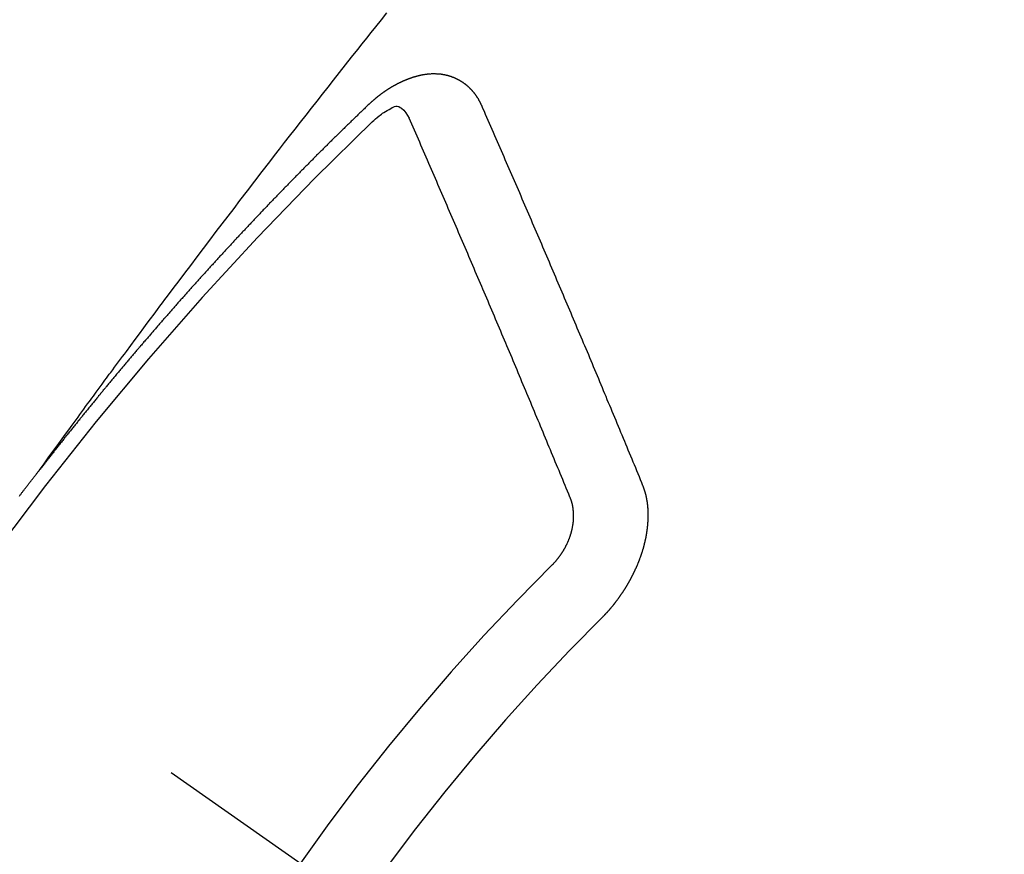
# Model space of a CAD drawing. Extents: x 0 to 26473, y -13 to 8857.
# Drawn here: x 17283 to 17292, y 7137 to 7145 of the extents above; entities that cross this region are included whole.
import ezdxf

# ---------------------------------------------------------------- set-up
doc = ezdxf.new("R2010")
doc.units = 0
doc.header["$LTSCALE"] = 50
doc.header["$MEASUREMENT"] = 0
doc.linetypes.add('CENTER2', pattern=[1.125, 0.75, -0.125, 0.125, -0.125])
doc.linetypes.add('HIDDEN', pattern=[0.375, 0.25, -0.125])
doc.layers.get('0').update_dxf_attribs({"linetype": 'CONTINUOUS'})
doc.layers.get('DEFPOINTS').update_dxf_attribs({"color": 146, "linetype": 'CONTINUOUS'})
for name, color, linetype in [('150-機器', 8, 'CONTINUOUS'), ('160-文字', 254, 'CONTINUOUS'), ('166-寸法B', 11, 'CONTINUOUS')]:
    doc.layers.add(name, color=color, linetype=linetype)
doc.styles.add('KH001', font='txt')
doc.dimstyles.new('KH1xx030', dxfattribs={"dimscale": 30, "dimtxt": 2, "dimasz": 0.6, "dimexe": 0.3, "dimexo": 1.2, "dimgap": 0.5, "dimtad": 3, "dimdec": 1, "dimdsep": 46, "dimlunit": 6, "dimtxsty": 'KH001', "dimblk": 'DOT', "dimcen": 1, "dimdle": 1, "dimclrd": 256, "dimclre": 256, "dimclrt": 256, "dimadec": 0, "dimazin": 0, "dimtfac": 1, "dimtdec": 1, "dimtix": 1, "dimtmove": 2, "dimatfit": 3, "dimldrblk": 'CLOSEDBLANK', "dimfxl": 1, "dimtolj": 1, "dimtzin": 0, "dimlwd": -1, "dimlwe": -1, "dimarcsym": 0})

# ---------------------------------------------------------------- blocks, each defined once
blk = doc.blocks.new('F402_H')
at = {"layer": '150-機器', "color": 13, "linetype": 'CENTER2'}
blk.add_line((0, 0), (244.018, -170.8633), dxfattribs=at)
at = {"layer": '150-機器', "color": 13, "linetype": 'HIDDEN'}
for points in [[(218.9206, -151.3426), (218.9663, -151.28), (219.012, -151.2173), (219.0577, -151.1546), (219.1035, -151.092), (219.1346, -151.0493), (219.1658, -151.0066), (219.1969, -150.9638), (219.228, -150.9211), (219.2459, -150.8965), (219.2637, -150.8718), (219.2816, -150.8472), (219.2994, -150.8225), (219.3171, -150.7981), (219.3348, -150.7737), (219.3525, -150.7492), (219.3703, -150.7248), (219.3837, -150.7065), (219.3971, -150.6882), (219.4105, -150.6699), (219.424, -150.6516), (219.451, -150.6148), (219.478, -150.578), (219.505, -150.5412), (219.5319, -150.5044), (219.5453, -150.4861), (219.5588, -150.4678), (219.5722, -150.4495), (219.5856, -150.4312), (219.6035, -150.4069), (219.6214, -150.3826), (219.6393, -150.3583), (219.6573, -150.3341), (219.6755, -150.3097), (219.6938, -150.2854), (219.7121, -150.261), (219.7303, -150.2367), (219.771, -150.182), (219.8113, -150.1272), (219.8517, -150.0724), (219.8922, -150.0177), (219.9239, -149.9753), (219.9557, -149.9331), (219.9875, -149.8908), (220.0192, -149.8485), (220.0424, -149.8172), (220.0656, -149.7859), (220.0887, -149.7546), (220.1119, -149.7234), (220.1655, -149.6516), (220.2194, -149.5801), (220.2736, -149.5088), (220.3277, -149.4374), (220.3871, -149.3591), (220.4465, -149.2807), (220.5059, -149.2024), (220.5654, -149.1241), (220.6203, -149.0521), (220.6752, -148.9801), (220.7303, -148.9081), (220.7853, -148.8361), (220.8542, -148.7462), (220.9231, -148.6562), (220.9921, -148.5664), (221.0613, -148.4767), (221.1075, -148.4171), (221.1538, -148.3575), (221.2001, -148.298), (221.2464, -148.2385), (221.2973, -148.1731), (221.3482, -148.1077), (221.3992, -148.0423), (221.4502, -147.977), (221.5012, -147.9117), (221.5524, -147.8464), (221.6035, -147.7812), (221.6548, -147.7161), (221.7106, -147.6453), (221.7666, -147.5746), (221.8225, -147.5039), (221.8785, -147.4332), (221.9205, -147.3801), (221.9625, -147.327), (222.0045, -147.2739), (222.0466, -147.2209), (222.0981, -147.1562), (222.1497, -147.0916)], [(223.0298, -147.952), (223.0287, -147.95), (223.0277, -147.9481), (223.0266, -147.9461), (223.0261, -147.9433), (223.0243, -147.9408), (223.0232, -147.9388), (223.0221, -147.9369), (223.0211, -147.9349), (223.0206, -147.9321), (223.0195, -147.9302), (223.0185, -147.9282), (223.0166, -147.9257), (223.0155, -147.9237), (223.0144, -147.9218), (223.014, -147.919), (223.0129, -147.917), (223.0118, -147.9151), (223.01, -147.9125), (223.0089, -147.9106), (223.0078, -147.9086), (223.0068, -147.9066), (223.0057, -147.9047), (223.0046, -147.9027), (223.0028, -147.9002), (223.0023, -147.8974), (223.0012, -147.8954), (223.0002, -147.8935), (222.9991, -147.8915), (222.9972, -147.889), (222.9962, -147.887), (222.9951, -147.8851), (222.994, -147.8831), (222.9924, -147.882), (222.9913, -147.88), (222.9895, -147.8775), (222.9884, -147.8755), (222.9873, -147.8735), (222.9863, -147.8716), (222.9844, -147.869), (222.9833, -147.8671), (222.9817, -147.8659), (222.9806, -147.864), (222.9796, -147.862), (222.9777, -147.8595), (222.9766, -147.8575), (222.975, -147.8564), (222.9739, -147.8544), (222.9729, -147.8525), (222.971, -147.8499), (222.9694, -147.8488), (222.9683, -147.8468), (222.9672, -147.8449), (222.9654, -147.8423), (222.9637, -147.8412), (222.9627, -147.8392), (222.9616, -147.8373), (222.9591, -147.8355), (222.9581, -147.8336), (222.9565, -147.8324), (222.9554, -147.8305), (222.9535, -147.8279), (222.9519, -147.8268), (222.9508, -147.8248), (222.9492, -147.8237), (222.9473, -147.8212), (222.9462, -147.8192), (222.9446, -147.8181), (222.9435, -147.8161), (222.9411, -147.8144), (222.94, -147.8124), (222.9384, -147.8113), (222.9373, -147.8093), (222.9349, -147.8076), (222.9338, -147.8056), (222.9322, -147.8045), (222.9306, -147.8033), (222.9287, -147.8008), (222.927, -147.7997), (222.926, -147.7977), (222.9243, -147.7966), (222.9225, -147.794), (222.9208, -147.7929), (222.9192, -147.7917), (222.9181, -147.7898), (222.9157, -147.7881), (222.9141, -147.7869), (222.913, -147.785), (222.9114, -147.7838), (222.9089, -147.7821), (222.9078, -147.7801), (222.9062, -147.779), (222.9046, -147.7779), (222.9021, -147.7761), (222.9011, -147.7742), (222.8994, -147.773), (222.8978, -147.7719), (222.8953, -147.7702), (222.8943, -147.7682), (222.8926, -147.7671), (222.891, -147.7659), (222.8886, -147.7642), (222.8869, -147.7631), (222.8853, -147.7619), (222.8842, -147.76), (222.8818, -147.7582), (222.8801, -147.7571), (222.8785, -147.7559), (222.8769, -147.7548), (222.8744, -147.7531), (222.8728, -147.7519), (222.8712, -147.7508), (222.8687, -147.7491), (222.8671, -147.7479), (222.8654, -147.7468), (222.8638, -147.7457), (222.8614, -147.7439), (222.8597, -147.7428), (222.8581, -147.7416), (222.8565, -147.7405), (222.854, -147.7388), (222.8524, -147.7376), (222.8507, -147.7365), (222.8491, -147.7354), (222.8467, -147.7336), (222.845, -147.7325), (222.8434, -147.7314), (222.8418, -147.7302), (222.8387, -147.7293), (222.8371, -147.7282), (222.8355, -147.727), (222.8338, -147.7259), (222.8314, -147.7242), (222.8297, -147.723), (222.8275, -147.7227), (222.8259, -147.7215), (222.8234, -147.7198), (222.8218, -147.7187), (222.8202, -147.7175), (222.818, -147.7172), (222.8155, -147.7155), (222.8139, -147.7144), (222.8123, -147.7132), (222.8101, -147.7129), (222.8076, -147.7112), (222.806, -147.71), (222.8038, -147.7097), (222.8021, -147.7085), (222.7997, -147.7068), (222.7975, -147.7065), (222.7958, -147.7054), (222.7936, -147.705), (222.7912, -147.7033), (222.7895, -147.7022), (222.7873, -147.7018), (222.7857, -147.7007), (222.7835, -147.7004), (222.781, -147.6987), (222.7788, -147.6983), (222.7772, -147.6972), (222.7756, -147.696), (222.7725, -147.6951), (222.7709, -147.694), (222.7687, -147.6937), (222.7671, -147.6925), (222.7649, -147.6922), (222.7618, -147.6913), (222.7602, -147.6902), (222.758, -147.6898), (222.7564, -147.6887), (222.7533, -147.6878), (222.7517, -147.6866), (222.7495, -147.6863), (222.7473, -147.686), (222.7457, -147.6848), (222.7426, -147.6839), (222.7404, -147.6836), (222.7388, -147.6825), (222.7366, -147.6821), (222.7344, -147.6818), (222.7319, -147.6801), (222.7297, -147.6798), (222.7275, -147.6795), (222.7253, -147.6791), (222.7237, -147.678), (222.7215, -147.6777), (222.7185, -147.6768), (222.7163, -147.6764), (222.7146, -147.6753), (222.7124, -147.675), (222.7102, -147.6746), (222.7072, -147.6737), (222.705, -147.6734), (222.7028, -147.6731), (222.7011, -147.6719), (222.6989, -147.6716), (222.6967, -147.6713), (222.6937, -147.6704), (222.6915, -147.6701), (222.6893, -147.6697), (222.6871, -147.6694), (222.6849, -147.6691), (222.6827, -147.6687), (222.6805, -147.6684), (222.6774, -147.6675), (222.6752, -147.6672), (222.673, -147.6669), (222.6708, -147.6665), (222.6686, -147.6662), (222.6664, -147.6659), (222.6642, -147.6656), (222.662, -147.6652), (222.659, -147.6643), (222.6568, -147.664), (222.6546, -147.6637), (222.6524, -147.6633), (222.6502, -147.663), (222.648, -147.6627), (222.6452, -147.6632), (222.643, -147.6629), (222.6408, -147.6625), (222.6386, -147.6622), (222.6355, -147.6613), (222.6333, -147.661), (222.6305, -147.6615), (222.6283, -147.6611), (222.6261, -147.6608), (222.6239, -147.6605), (222.6212, -147.661), (222.6189, -147.6606), (222.6167, -147.6603), (222.6145, -147.66), (222.6118, -147.6605), (222.6096, -147.6602), (222.6073, -147.6598), (222.6046, -147.6603), (222.6024, -147.66), (222.6002, -147.6597), (222.5966, -147.6596), (222.5944, -147.6593), (222.5916, -147.6597), (222.5894, -147.6594), (222.5872, -147.6591), (222.5844, -147.6596), (222.5822, -147.6593), (222.5794, -147.6597), (222.5772, -147.6594), (222.5744, -147.6599), (222.5722, -147.6596), (222.5694, -147.6601), (222.5672, -147.6597), (222.5644, -147.6602), (222.5622, -147.6599), (222.5595, -147.6604), (222.5573, -147.6601), (222.5553, -147.6611), (222.5531, -147.6608), (222.5503, -147.6613), (222.5481, -147.661), (222.5453, -147.6615), (222.5425, -147.6619), (222.5403, -147.6616), (222.5376, -147.6621), (222.5348, -147.6626), (222.5326, -147.6623), (222.5298, -147.6628), (222.527, -147.6632), (222.5248, -147.6629), (222.522, -147.6634), (222.5193, -147.6639), (222.5171, -147.6636), (222.5151, -147.6646), (222.5123, -147.6651), (222.5095, -147.6656), (222.5073, -147.6653), (222.5046, -147.6658), (222.5018, -147.6663), (222.499, -147.6668), (222.4968, -147.6664), (222.4948, -147.6675), (222.4921, -147.668), (222.4893, -147.6685), (222.4865, -147.669), (222.4837, -147.6694), (222.4815, -147.6691), (222.4787, -147.6696), (222.4768, -147.6707), (222.474, -147.6712), (222.4712, -147.6717), (222.4684, -147.6721), (222.4657, -147.6726), (222.4629, -147.6731), (222.4609, -147.6742), (222.4581, -147.6747), (222.4554, -147.6752), (222.4526, -147.6757), (222.4498, -147.6761), (222.4479, -147.6772), (222.4451, -147.6777), (222.4423, -147.6782), (222.4395, -147.6787), (222.4376, -147.6797), (222.4348, -147.6802), (222.432, -147.6807), (222.4292, -147.6812), (222.4273, -147.6823), (222.4245, -147.6828), (222.4217, -147.6832), (222.4189, -147.6837), (222.417, -147.6848), (222.4142, -147.6853), (222.4114, -147.6858), (222.4094, -147.6868), (222.4061, -147.6881), (222.4033, -147.6886), (222.4005, -147.6891), (222.3986, -147.6902), (222.3958, -147.6907), (222.393, -147.6912), (222.3905, -147.693), (222.3877, -147.6935), (222.3849, -147.694), (222.383, -147.6951), (222.3802, -147.6956), (222.3768, -147.6969), (222.3749, -147.6979), (222.3721, -147.6984), (222.3693, -147.6989), (222.3668, -147.7008), (222.364, -147.7013), (222.3621, -147.7024), (222.3593, -147.7028), (222.3559, -147.7042), (222.354, -147.7052), (222.3512, -147.7057), (222.3487, -147.7076), (222.3459, -147.7081), (222.3431, -147.7086), (222.3406, -147.7104), (222.3378, -147.7109), (222.3358, -147.712), (222.3325, -147.7133), (222.3305, -147.7144), (222.3277, -147.7149), (222.3244, -147.7162), (222.3224, -147.7172), (222.3191, -147.7185), (222.3171, -147.7196), (222.3143, -147.7201), (222.3118, -147.722), (222.309, -147.7225), (222.3065, -147.7243), (222.3037, -147.7248), (222.3012, -147.7267), (222.2984, -147.7272), (222.2959, -147.7291), (222.2931, -147.7296), (222.2906, -147.7314), (222.2878, -147.7319), (222.2852, -147.7338), (222.2833, -147.7349), (222.2799, -147.7362), (222.278, -147.7372), (222.2746, -147.7385), (222.2727, -147.7396), (222.2693, -147.7409), (222.2674, -147.742), (222.264, -147.7433), (222.2615, -147.7452), (222.2595, -147.7462), (222.2562, -147.7475), (222.2542, -147.7486), (222.2508, -147.7499), (222.2489, -147.751), (222.2464, -147.7528), (222.243, -147.7541), (222.241, -147.7552), (222.2385, -147.7571), (222.2352, -147.7584), (222.2332, -147.7595), (222.2307, -147.7613), (222.2273, -147.7626), (222.2254, -147.7637), (222.2228, -147.7656), (222.2195, -147.7669), (222.2175, -147.768), (222.215, -147.7698), (222.2116, -147.7711), (222.2097, -147.7722), (222.2071, -147.7741), (222.2046, -147.776), (222.2012, -147.7773), (222.1993, -147.7783), (222.1968, -147.7802), (222.1934, -147.7815), (222.1909, -147.7834), (222.1889, -147.7845), (222.1864, -147.7863), (222.1838, -147.7882), (222.1805, -147.7895), (222.178, -147.7914), (222.176, -147.7925), (222.1735, -147.7943), (222.1701, -147.7956), (222.1676, -147.7975), (222.165, -147.7994), (222.1631, -147.8005), (222.1606, -147.8023), (222.158, -147.8042), (222.1547, -147.8055), (222.1521, -147.8074), (222.1496, -147.8093), (222.1471, -147.8112), (222.1451, -147.8122), (222.1426, -147.8141), (222.14, -147.816), (222.1367, -147.8173), (222.1342, -147.8192), (222.1316, -147.821), (222.1291, -147.8229), (222.1266, -147.8248), (222.124, -147.8267), (222.1215, -147.8286), (222.1195, -147.8296), (222.117, -147.8315), (222.1145, -147.8334), (222.1119, -147.8353), (222.1094, -147.8371), (222.1069, -147.839), (222.1043, -147.8409), (222.1018, -147.8428), (222.0993, -147.8447), (222.0959, -147.846), (222.0934, -147.8478), (222.0909, -147.8497), (222.0891, -147.8522), (222.0866, -147.8541), (222.0841, -147.8559), (222.0815, -147.8578), (222.079, -147.8597), (222.0765, -147.8616), (222.0739, -147.8634), (222.0714, -147.8653), (222.0689, -147.8672), (222.0663, -147.8691), (222.0638, -147.871), (222.0607, -147.8737), (222.0582, -147.8755), (222.0556, -147.8774), (222.0539, -147.8799), (222.0514, -147.8817), (222.0488, -147.8836), (222.0463, -147.8855), (222.0438, -147.8874), (222.0413, -147.8893), (222.0395, -147.8917), (222.0364, -147.8944), (222.0339, -147.8963), (222.0314, -147.8982), (222.0288, -147.9), (222.0271, -147.9025), (222.0246, -147.9044), (222.022, -147.9063), (222.0189, -147.9089), (222.0172, -147.9114), (222.0147, -147.9133), (222.0122, -147.9152), (222.0096, -147.917), (222.0079, -147.9195), (222.0048, -147.9222), (222.0023, -147.9241), (221.9997, -147.9259), (221.998, -147.9284), (221.9955, -147.9303), (221.9924, -147.933), (221.9899, -147.9348), (221.9881, -147.9373), (221.9856, -147.9392), (221.9831, -147.9411), (221.9814, -147.9435)], [(221.9814, -147.9435), (221.974, -147.9505), (221.9672, -147.9567), (221.9604, -147.9629), (221.9536, -147.9692), (221.9477, -147.9759), (221.9403, -147.983), (221.9335, -147.9892), (221.9268, -147.9954), (221.92, -148.0016), (221.9132, -148.0078), (221.9067, -148.0154), (221.8999, -148.0216), (221.8931, -148.0278), (221.8863, -148.034), (221.8795, -148.0402), (221.873, -148.0478), (221.8662, -148.054), (221.8594, -148.0602), (221.8526, -148.0665), (221.8453, -148.0735), (221.8393, -148.0803), (221.8325, -148.0865), (221.8258, -148.0927), (221.819, -148.0989), (221.8124, -148.1065), (221.8057, -148.1127), (221.7989, -148.1189), (221.7921, -148.1251), (221.7847, -148.1321), (221.7788, -148.1389), (221.772, -148.1451), (221.7652, -148.1513), (221.7584, -148.1575), (221.7519, -148.1651), (221.7451, -148.1714), (221.7383, -148.1776), (221.7315, -148.1838), (221.725, -148.1914), (221.7182, -148.1976), (221.7114, -148.2038), (221.7055, -148.2106), (221.6981, -148.2176), (221.6913, -148.2238), (221.6846, -148.23), (221.6786, -148.2368), (221.6712, -148.2438), (221.6645, -148.25), (221.6585, -148.2568), (221.6511, -148.2638), (221.6443, -148.27), (221.6376, -148.2762), (221.6316, -148.283), (221.6242, -148.2901), (221.6175, -148.2963), (221.6115, -148.303), (221.6047, -148.3093), (221.5974, -148.3163), (221.5914, -148.3231), (221.5846, -148.3293), (221.5773, -148.3363), (221.5713, -148.3431), (221.5645, -148.3493), (221.5577, -148.3555), (221.5512, -148.3631), (221.5444, -148.3693), (221.5376, -148.3755), (221.5311, -148.3831), (221.5243, -148.3893), (221.5175, -148.3955), (221.5116, -148.4023), (221.5042, -148.4093), (221.4974, -148.4155), (221.4915, -148.4223), (221.4841, -148.4293), (221.4781, -148.4361), (221.4714, -148.4423), (221.464, -148.4494), (221.458, -148.4561), (221.4512, -148.4623), (221.4445, -148.4686), (221.4379, -148.4762), (221.4311, -148.4824), (221.4252, -148.4891), (221.4178, -148.4962), (221.411, -148.5024), (221.4051, -148.5092), (221.3977, -148.5162), (221.3918, -148.523), (221.385, -148.5292), (221.3776, -148.5362), (221.3717, -148.543), (221.3649, -148.5492), (221.3583, -148.5568), (221.3516, -148.563), (221.3456, -148.5698), (221.3382, -148.5768), (221.3315, -148.583), (221.3255, -148.5898), (221.3181, -148.5968), (221.3122, -148.6036), (221.3054, -148.6098), (221.2988, -148.6174), (221.2921, -148.6236), (221.2853, -148.6298), (221.2787, -148.6374), (221.272, -148.6436), (221.266, -148.6504), (221.2586, -148.6574), (221.2527, -148.6642), (221.2459, -148.6704), (221.2394, -148.678), (221.2326, -148.6842), (221.226, -148.6918), (221.2193, -148.698), (221.2133, -148.7048), (221.2059, -148.7118), (221.2, -148.7186), (221.1932, -148.7248), (221.1866, -148.7324), (221.1799, -148.7386), (221.1739, -148.7454), (221.1665, -148.7524), (221.1606, -148.7592), (221.1532, -148.7663), (221.1473, -148.773), (221.1405, -148.7792), (221.1339, -148.7868), (221.1272, -148.7931), (221.1212, -148.7998), (221.1138, -148.8069), (221.1079, -148.8136), (221.1005, -148.8207), (221.0946, -148.8274), (221.0878, -148.8337), (221.0812, -148.8413), (221.0744, -148.8475), (221.0679, -148.8551), (221.0611, -148.8613), (221.0552, -148.868), (221.0486, -148.8756), (221.0418, -148.8819), (221.0353, -148.8895), (221.0285, -148.8957), (221.0226, -148.9024), (221.0152, -148.9095), (221.0092, -148.9162), (221.0019, -148.9233), (220.9959, -148.9301), (220.99, -148.9368), (220.9826, -148.9439), (220.9766, -148.9506), (220.9693, -148.9577), (220.9633, -148.9644), (220.9573, -148.9712), (220.95, -148.9783), (220.944, -148.985), (220.9367, -148.9921), (220.9307, -148.9988), (220.9247, -149.0056), (220.9174, -149.0126), (220.9114, -149.0194), (220.9041, -149.0265), (220.8981, -149.0332), (220.8916, -149.0408), (220.8848, -149.047), (220.8788, -149.0538), (220.8715, -149.0608), (220.8655, -149.0676), (220.859, -149.0752), (220.8522, -149.0814), (220.8456, -149.089), (220.8397, -149.0958), (220.8329, -149.102), (220.8264, -149.1096), (220.8204, -149.1164), (220.813, -149.1234), (220.8071, -149.1302), (220.8005, -149.1378), (220.7937, -149.144), (220.7872, -149.1516), (220.7812, -149.1584), (220.7745, -149.1646), (220.7679, -149.1722), (220.762, -149.179), (220.7546, -149.186), (220.7486, -149.1928), (220.7421, -149.2004), (220.7353, -149.2066), (220.7288, -149.2142), (220.7228, -149.221), (220.7155, -149.228), (220.7095, -149.2348), (220.7035, -149.2416), (220.6962, -149.2486), (220.6902, -149.2554), (220.6837, -149.263), (220.6777, -149.2697), (220.6703, -149.2768), (220.6644, -149.2836), (220.6578, -149.2911), (220.6511, -149.2974), (220.6445, -149.305), (220.6386, -149.3117), (220.632, -149.3193), (220.6252, -149.3255), (220.6187, -149.3331), (220.6127, -149.3399), (220.6068, -149.3467), (220.5994, -149.3537), (220.5935, -149.3605), (220.5869, -149.3681), (220.5809, -149.3749), (220.5736, -149.3819), (220.5676, -149.3887), (220.5611, -149.3963), (220.5551, -149.4031), (220.5478, -149.4101), (220.5418, -149.4169), (220.5353, -149.4245), (220.5293, -149.4313), (220.5219, -149.4383), (220.516, -149.4451), (220.5094, -149.4527), (220.5035, -149.4594), (220.4969, -149.467), (220.4902, -149.4732), (220.4836, -149.4808), (220.4777, -149.4876), (220.4711, -149.4952), (220.4652, -149.502), (220.4578, -149.509), (220.4518, -149.5158), (220.4453, -149.5234), (220.4393, -149.5302), (220.4328, -149.5378), (220.426, -149.544), (220.4195, -149.5516), (220.4135, -149.5584), (220.407, -149.566), (220.401, -149.5728), (220.3945, -149.5804), (220.3877, -149.5866), (220.3811, -149.5942), (220.3752, -149.6009), (220.3686, -149.6085), (220.3627, -149.6153), (220.3561, -149.6229), (220.3488, -149.6299), (220.3428, -149.6367), (220.3363, -149.6443), (220.3303, -149.6511), (220.3238, -149.6587), (220.3178, -149.6655), (220.3113, -149.6731), (220.3053, -149.6799), (220.298, -149.6869), (220.292, -149.6937), (220.2855, -149.7013), (220.2795, -149.708), (220.273, -149.7156), (220.267, -149.7224), (220.2604, -149.73), (220.2545, -149.7368), (220.2479, -149.7444), (220.2406, -149.7514), (220.2346, -149.7582), (220.2281, -149.7658), (220.2221, -149.7726), (220.2156, -149.7802), (220.2096, -149.787), (220.2031, -149.7946), (220.1971, -149.8013), (220.1906, -149.8089), (220.1846, -149.8157), (220.1781, -149.8233), (220.1715, -149.8309), (220.1648, -149.8371), (220.1582, -149.8447), (220.1523, -149.8515), (220.1457, -149.8591), (220.1397, -149.8659), (220.1332, -149.8735), (220.1272, -149.8803), (220.1207, -149.8879), (220.1142, -149.8955), (220.1082, -149.9022), (220.1017, -149.9098), (220.0957, -149.9166), (220.0892, -149.9242), (220.0832, -149.931), (220.0767, -149.9386), (220.0707, -149.9454), (220.0642, -149.953), (220.0576, -149.9606), (220.0517, -149.9673), (220.0451, -149.9749), (220.0392, -149.9817), (220.0326, -149.9893), (220.0266, -149.9961), (220.0201, -150.0037), (220.0136, -150.0113), (220.0076, -150.0181), (220.0011, -150.0257), (219.9951, -150.0325), (219.9886, -150.0401), (219.9826, -150.0468), (219.9761, -150.0544), (219.9695, -150.062), (219.9636, -150.0688), (219.957, -150.0764), (219.9511, -150.0832), (219.9445, -150.0908), (219.9386, -150.0976), (219.932, -150.1052), (219.9255, -150.1128), (219.9195, -150.1195), (219.913, -150.1271), (219.907, -150.1339), (219.9005, -150.1415), (219.8939, -150.1491), (219.888, -150.1559), (219.8822, -150.1641), (219.8763, -150.1709), (219.8697, -150.1785), (219.8632, -150.186), (219.8572, -150.1928), (219.8507, -150.2004), (219.8447, -150.2072), (219.8382, -150.2148), (219.8317, -150.2224), (219.8257, -150.2292), (219.8192, -150.2368), (219.8132, -150.2436), (219.8075, -150.2517), (219.8009, -150.2593), (219.795, -150.2661), (219.7884, -150.2737), (219.7825, -150.2805), (219.7759, -150.2881), (219.7694, -150.2957), (219.7634, -150.3025), (219.7569, -150.3101), (219.7517, -150.3174), (219.7452, -150.325), (219.7387, -150.3326), (219.7327, -150.3394), (219.7262, -150.347), (219.7202, -150.3538), (219.7137, -150.3614), (219.7079, -150.3695), (219.702, -150.3763), (219.6954, -150.3839), (219.6889, -150.3915), (219.6829, -150.3983), (219.6764, -150.4059), (219.6704, -150.4127), (219.6647, -150.4208), (219.6582, -150.4284), (219.6522, -150.4352), (219.6457, -150.4428), (219.6397, -150.4496), (219.6332, -150.4572), (219.6274, -150.4654), (219.6215, -150.4722), (219.6149, -150.4797), (219.6084, -150.4873), (219.6024, -150.4941), (219.5967, -150.5023), (219.5908, -150.5091), (219.5842, -150.5167), (219.5777, -150.5243), (219.5717, -150.5311), (219.566, -150.5392), (219.5595, -150.5468), (219.5535, -150.5536), (219.547, -150.5612), (219.5412, -150.5694), (219.5353, -150.5762), (219.5287, -150.5837), (219.5228, -150.5905), (219.5162, -150.5981), (219.5105, -150.6063), (219.5045, -150.6131), (219.498, -150.6207), (219.4915, -150.6283), (219.4863, -150.6356), (219.4798, -150.6432), (219.4732, -150.6508), (219.4673, -150.6576), (219.4616, -150.6658), (219.4556, -150.6726), (219.4491, -150.6802), (219.4425, -150.6877), (219.4374, -150.6951), (219.4308, -150.7027), (219.4243, -150.7103), (219.4191, -150.7177), (219.4126, -150.7252), (219.4061, -150.7328), (219.4001, -150.7396), (219.3944, -150.7478), (219.3878, -150.7554), (219.3819, -150.7622), (219.3762, -150.7703), (219.3696, -150.7779), (219.3637, -150.7847), (219.3571, -150.7923), (219.352, -150.7997), (219.3454, -150.8073), (219.3389, -150.8149), (219.3337, -150.8222), (219.3272, -150.8298), (219.3207, -150.8374), (219.3155, -150.8448), (219.309, -150.8524), (219.3024, -150.86), (219.2973, -150.8673), (219.2908, -150.8749), (219.2842, -150.8825), (219.2791, -150.8899), (219.2725, -150.8975), (219.266, -150.9051), (219.2609, -150.9124), (219.2543, -150.92), (219.2478, -150.9276), (219.2426, -150.935), (219.2361, -150.9426), (219.2304, -150.9507), (219.2244, -150.9575), (219.2179, -150.9651), (219.2121, -150.9733), (219.2062, -150.9801), (219.1996, -150.9877), (219.1939, -150.9958), (219.188, -151.0026), (219.1822, -151.0108), (219.1757, -151.0184), (219.1697, -151.0252), (219.164, -151.0333), (219.1575, -151.0409), (219.1523, -151.0483), (219.1458, -151.0559), (219.1401, -151.064), (219.1341, -151.0708), (219.1276, -151.0784), (219.1218, -151.0866), (219.1159, -151.0934), (219.1102, -151.1015), (219.1036, -151.1091), (219.0979, -151.1173), (219.0919, -151.1241), (219.0854, -151.1317), (219.0797, -151.1399), (219.0737, -151.1466), (219.068, -151.1548), (219.0615, -151.1624), (219.0563, -151.1698), (219.0498, -151.1774), (219.044, -151.1855), (219.0381, -151.1923), (219.0324, -151.2005), (219.0258, -151.2081), (219.0207, -151.2154), (219.0141, -151.223), (219.0076, -151.2306), (219.0024, -151.238), (218.9959, -151.2456), (218.9902, -151.2537), (218.9837, -151.2613), (218.9785, -151.2687), (218.972, -151.2763), (218.9662, -151.2845), (218.9603, -151.2912), (218.9546, -151.2994), (218.948, -151.307), (218.9429, -151.3144), (218.9363, -151.322), (218.9306, -151.3301), (218.9247, -151.3369)], [(222.0123, -148.105), (222.0284, -148.0909), (222.0446, -148.077), (222.0609, -148.0632), (222.0774, -148.0497), (222.088, -148.0414), (222.0986, -148.0333), (222.1095, -148.0254), (222.1205, -148.0178), (222.1367, -148.0077), (222.1533, -147.9984), (222.1703, -147.9893), (222.1875, -147.9795), (222.1984, -147.9729), (222.2093, -147.9668), (222.2205, -147.9621), (222.2319, -147.9595), (222.2458, -147.9599), (222.2598, -147.9636), (222.2733, -147.9699), (222.286, -147.9779), (222.3083, -147.9974), (222.3265, -148.0201), (222.342, -148.0449), (222.3561, -148.0708)], [(224.5278, -151.4847), (224.5165, -151.4573), (224.5053, -151.4299), (224.494, -151.4026), (224.4827, -151.3752), (224.472, -151.347), (224.4608, -151.3196), (224.4487, -151.2917), (224.4374, -151.2643), (224.4261, -151.2369), (224.4148, -151.2096), (224.4036, -151.1822), (224.3915, -151.1542), (224.3802, -151.1269), (224.3689, -151.0995), (224.3577, -151.0721), (224.3464, -151.0448), (224.3349, -151.016), (224.3236, -150.9886), (224.3123, -150.9612), (224.3003, -150.9333), (224.289, -150.9059), (224.2777, -150.8786), (224.2656, -150.8506), (224.2543, -150.8232), (224.2431, -150.7959), (224.231, -150.7679), (224.2197, -150.7405), (224.2084, -150.7132), (224.1964, -150.6852), (224.1857, -150.657), (224.1744, -150.6297), (224.1623, -150.6017), (224.151, -150.5743), (224.1389, -150.5464), (224.1277, -150.519), (224.1164, -150.4917), (224.1043, -150.4637), (224.093, -150.4363), (224.0809, -150.4084), (224.0697, -150.381), (224.0576, -150.3531), (224.0463, -150.3257), (224.0348, -150.2969), (224.0235, -150.2696), (224.0114, -150.2416), (224.0002, -150.2142), (223.9881, -150.1863), (223.9768, -150.1589), (223.9647, -150.131), (223.9534, -150.1036), (223.9414, -150.0757), (223.9293, -150.0477), (223.918, -150.0203), (223.9059, -149.9924), (223.8946, -149.965), (223.8825, -149.9371), (223.8705, -149.9091), (223.8598, -149.8809), (223.8477, -149.853), (223.8356, -149.8251), (223.8243, -149.7977), (223.8122, -149.7697), (223.8001, -149.7418), (223.7889, -149.7144), (223.7768, -149.6865), (223.7647, -149.6585), (223.7534, -149.6312), (223.7413, -149.6032), (223.7292, -149.5753), (223.7171, -149.5473), (223.7059, -149.5199), (223.6938, -149.492), (223.6817, -149.4641), (223.6696, -149.4361), (223.6589, -149.4079), (223.6468, -149.38), (223.6347, -149.352), (223.6226, -149.3241), (223.6106, -149.2961), (223.5985, -149.2682), (223.5872, -149.2408), (223.5751, -149.2129), (223.563, -149.1849), (223.5509, -149.157), (223.5388, -149.129), (223.5267, -149.1011), (223.5147, -149.0731), (223.5026, -149.0452), (223.4913, -149.0178), (223.4792, -148.9899), (223.4671, -148.9619), (223.455, -148.934), (223.4429, -148.906), (223.4314, -148.8773), (223.4193, -148.8493), (223.4073, -148.8214), (223.3952, -148.7934), (223.3831, -148.7655), (223.371, -148.7376), (223.3589, -148.7096), (223.3468, -148.6817), (223.3347, -148.6537), (223.3226, -148.6258), (223.3105, -148.5978), (223.2985, -148.5699), (223.2864, -148.5419), (223.2743, -148.514), (223.2614, -148.4855), (223.2493, -148.4575), (223.2372, -148.4296), (223.2251, -148.4016), (223.213, -148.3737), (223.2009, -148.3458), (223.1888, -148.3178), (223.1767, -148.2899), (223.1638, -148.2613), (223.1518, -148.2334), (223.1402, -148.2046), (223.1282, -148.1767), (223.1161, -148.1487), (223.104, -148.1208), (223.0911, -148.0923), (223.079, -148.0643), (223.0669, -148.0364), (223.0548, -148.0084), (223.0419, -147.9799), (223.0298, -147.952)], [(223.8491, -151.5915), (223.8379, -151.5641), (223.8272, -151.5359), (223.8159, -151.5085), (223.8046, -151.4812), (223.7934, -151.4538), (223.7821, -151.4264), (223.7708, -151.399), (223.7595, -151.3717), (223.7483, -151.3443), (223.737, -151.3169), (223.7257, -151.2895), (223.7136, -151.2616), (223.7024, -151.2342), (223.6911, -151.2069), (223.6798, -151.1795), (223.6686, -151.1521), (223.6573, -151.1247), (223.6452, -151.0968), (223.6339, -151.0694), (223.6226, -151.042), (223.6114, -151.0147), (223.6001, -150.9873), (223.588, -150.9593), (223.5767, -150.932), (223.5655, -150.9046), (223.5542, -150.8772), (223.5421, -150.8493), (223.5308, -150.8219), (223.5196, -150.7945), (223.5075, -150.7666), (223.4962, -150.7392), (223.4849, -150.7118), (223.4737, -150.6845), (223.4616, -150.6565), (223.4503, -150.6292), (223.439, -150.6018), (223.4269, -150.5738), (223.4157, -150.5465), (223.4036, -150.5185), (223.3929, -150.4903), (223.3816, -150.463), (223.3695, -150.435), (223.3583, -150.4076), (223.3462, -150.3797), (223.3349, -150.3523), (223.3236, -150.3249), (223.3115, -150.297), (223.3003, -150.2696), (223.2882, -150.2417), (223.2769, -150.2143), (223.2648, -150.1864), (223.2535, -150.159), (223.2414, -150.131), (223.2302, -150.1037), (223.2181, -150.0757), (223.2068, -150.0484), (223.1947, -150.0204), (223.1835, -149.993), (223.1714, -149.9651), (223.1593, -149.9371), (223.148, -149.9098), (223.1359, -149.8818), (223.1246, -149.8544), (223.1126, -149.8265), (223.1005, -149.7986), (223.0892, -149.7712), (223.0771, -149.7432), (223.0658, -149.7159), (223.0537, -149.6879), (223.0417, -149.66), (223.0304, -149.6326), (223.0183, -149.6047), (223.0062, -149.5767), (222.9949, -149.5493), (222.9829, -149.5214), (222.9708, -149.4934), (222.9587, -149.4655), (222.9474, -149.4381), (222.9353, -149.4102), (222.9232, -149.3822), (222.9111, -149.3543), (222.8999, -149.3269), (222.8878, -149.299), (222.8757, -149.271), (222.8636, -149.2431), (222.8515, -149.2151), (222.8402, -149.1878), (222.8282, -149.1598), (222.8161, -149.1319), (222.804, -149.1039), (222.7919, -149.076), (222.7798, -149.048), (222.7685, -149.0207), (222.7564, -148.9927), (222.7443, -148.9648), (222.7323, -148.9368), (222.7202, -148.9089), (222.7081, -148.8809), (222.696, -148.853), (222.6839, -148.8251), (222.6718, -148.7971), (222.6597, -148.7692), (222.6476, -148.7412), (222.6364, -148.7138), (222.6243, -148.6859), (222.6122, -148.658), (222.6001, -148.63), (222.588, -148.6021), (222.5759, -148.5741), (222.5638, -148.5462), (222.5517, -148.5182), (222.5397, -148.4903), (222.5268, -148.4618), (222.5147, -148.4338), (222.5026, -148.4059), (222.4905, -148.3779), (222.4784, -148.35), (222.4663, -148.322), (222.4542, -148.2941), (222.4421, -148.2661), (222.43, -148.2382), (222.4174, -148.2111), (222.4053, -148.1831), (222.3924, -148.1546), (222.3803, -148.1267), (222.3682, -148.0987), (222.3561, -148.0708)], [(218.7372, -151.5803), (218.7406, -151.5754), (218.7446, -151.5697), (218.7494, -151.5646), (218.7529, -151.5597), (218.7569, -151.5539), (218.7609, -151.5482), (218.7657, -151.5431), (218.7691, -151.5382), (218.7731, -151.5325), (218.7779, -151.5273), (218.7814, -151.5224), (218.7854, -151.5167), (218.7902, -151.5115), (218.7936, -151.5066), (218.7976, -151.5009), (218.8025, -151.4958), (218.8059, -151.4909), (218.8099, -151.4851), (218.8147, -151.48), (218.8187, -151.4743), (218.8222, -151.4694), (218.8262, -151.4637), (218.831, -151.4585), (218.8344, -151.4536), (218.8384, -151.4479), (218.8432, -151.4427), (218.8467, -151.4378), (218.8507, -151.4321), (218.8555, -151.427), (218.8589, -151.4221), (218.8629, -151.4164), (218.8678, -151.4112), (218.8718, -151.4055), (218.8752, -151.4006), (218.88, -151.3954), (218.884, -151.3897), (218.8875, -151.3848), (218.8923, -151.3797), (218.8963, -151.374), (218.8997, -151.3691), (218.9045, -151.3639), (218.9085, -151.3582), (218.912, -151.3533), (218.9168, -151.3481), (218.9208, -151.3424), (218.9248, -151.3367)], [(224.1405, -152.7159), (224.143, -152.7141), (224.1462, -152.7114), (224.1479, -152.7089), (224.151, -152.7062), (224.1527, -152.7038), (224.1558, -152.7011), (224.1575, -152.6986), (224.16, -152.6968), (224.1623, -152.6935), (224.1649, -152.6916), (224.168, -152.6889), (224.1697, -152.6865), (224.1728, -152.6838), (224.1745, -152.6813), (224.1776, -152.6786), (224.1793, -152.6762), (224.1824, -152.6735), (224.1842, -152.671), (224.1873, -152.6683), (224.189, -152.6659), (224.1921, -152.6632), (224.1938, -152.6607), (224.1969, -152.658), (224.1986, -152.6556), (224.2017, -152.6529), (224.2034, -152.6504), (224.2057, -152.6472), (224.2083, -152.6453), (224.2105, -152.642), (224.2131, -152.6401), (224.2154, -152.6369), (224.2171, -152.6344), (224.2202, -152.6317), (224.2219, -152.6293), (224.2242, -152.626), (224.2267, -152.6241), (224.229, -152.6209), (224.2313, -152.6176), (224.2338, -152.6157), (224.2361, -152.6124), (224.2378, -152.61), (224.2409, -152.6073), (224.2427, -152.6048), (224.2449, -152.6016), (224.2467, -152.5991), (224.2498, -152.5964), (224.2521, -152.5932), (224.2538, -152.5907), (224.2561, -152.5874), (224.2578, -152.585), (224.2609, -152.5823), (224.2626, -152.5798), (224.2649, -152.5766), (224.2672, -152.5733), (224.2689, -152.5709), (224.272, -152.5682), (224.2737, -152.5657), (224.276, -152.5624), (224.2783, -152.5592), (224.28, -152.5567), (224.2823, -152.5535), (224.284, -152.551), (224.2871, -152.5483), (224.2894, -152.545), (224.2911, -152.5426), (224.2934, -152.5393), (224.2951, -152.5369), (224.2974, -152.5336), (224.2991, -152.5312), (224.3014, -152.5279), (224.3037, -152.5246), (224.3054, -152.5222), (224.3077, -152.5189), (224.3094, -152.5164), (224.3117, -152.5132), (224.314, -152.5099), (224.3157, -152.5075), (224.318, -152.5042), (224.3203, -152.5009), (224.322, -152.4985), (224.3243, -152.4952), (224.326, -152.4928), (224.3283, -152.4895), (224.3306, -152.4862), (224.3323, -152.4838), (224.3346, -152.4805), (224.3363, -152.478), (224.3386, -152.4748), (224.3409, -152.4715), (224.3426, -152.4691), (224.3441, -152.4652), (224.3458, -152.4628), (224.3481, -152.4595), (224.3504, -152.4562), (224.3521, -152.4538), (224.3544, -152.4505), (224.3561, -152.4481), (224.3584, -152.4448), (224.3599, -152.441), (224.3616, -152.4385), (224.3639, -152.4352), (224.3656, -152.4328), (224.3679, -152.4295), (224.3693, -152.4257), (224.371, -152.4232), (224.3733, -152.42), (224.3751, -152.4175), (224.3765, -152.4137), (224.3788, -152.4104), (224.3805, -152.4079), (224.3828, -152.4047), (224.3837, -152.4017), (224.386, -152.3984), (224.3877, -152.3959), (224.39, -152.3927), (224.3915, -152.3888), (224.3932, -152.3864), (224.3955, -152.3831), (224.3964, -152.3801), (224.3987, -152.3768), (224.401, -152.3736), (224.4019, -152.3705), (224.4041, -152.3673), (224.405, -152.3642), (224.4073, -152.361), (224.4091, -152.3585), (224.4105, -152.3547), (224.4128, -152.3514), (224.4137, -152.3484), (224.416, -152.3451), (224.4177, -152.3427), (224.4192, -152.3388), (224.4209, -152.3364), (224.4224, -152.3325), (224.4241, -152.3301), (224.4256, -152.3262), (224.4278, -152.323), (224.4287, -152.32), (224.431, -152.3167), (224.4319, -152.3137), (224.4342, -152.3104), (224.4351, -152.3074), (224.4374, -152.3041), (224.4383, -152.3011), (224.4406, -152.2978), (224.4415, -152.2948), (224.4438, -152.2915), (224.4447, -152.2885), (224.447, -152.2852), (224.4479, -152.2822), (224.4493, -152.2784), (224.4511, -152.2759), (224.4525, -152.2721), (224.4542, -152.2696), (224.4557, -152.2658), (224.4566, -152.2628), (224.4589, -152.2595), (224.4598, -152.2565), (224.4621, -152.2532), (224.463, -152.2502), (224.4645, -152.2463), (224.4662, -152.2439), (224.4676, -152.2401), (224.4685, -152.237), (224.47, -152.2332), (224.4717, -152.2307), (224.4732, -152.2269), (224.4741, -152.2239), (224.4764, -152.2206), (224.4773, -152.2176), (224.4788, -152.2137), (224.4797, -152.2107), (224.4814, -152.2083), (224.4829, -152.2044), (224.4838, -152.2014), (224.4852, -152.1976), (224.4869, -152.1951), (224.4884, -152.1913), (224.4893, -152.1883), (224.4902, -152.1852), (224.4917, -152.1814), (224.4926, -152.1784), (224.4949, -152.1751), (224.4958, -152.1721), (224.4967, -152.1691), (224.4981, -152.1652), (224.499, -152.1622), (224.4999, -152.1592), (224.5014, -152.1553), (224.5031, -152.1529), (224.5046, -152.149), (224.5055, -152.146), (224.5064, -152.143), (224.5079, -152.1392), (224.5088, -152.1361), (224.5097, -152.1331), (224.5111, -152.1293), (224.512, -152.1262), (224.5129, -152.1232), (224.5144, -152.1194), (224.5153, -152.1164), (224.5162, -152.1133), (224.5171, -152.1103), (224.5186, -152.1065), (224.5195, -152.1034), (224.5204, -152.1004), (224.5218, -152.0966), (224.5227, -152.0936), (224.5236, -152.0905), (224.5245, -152.0875), (224.526, -152.0837), (224.5269, -152.0807), (224.5278, -152.0776), (224.5287, -152.0746), (224.5302, -152.0708), (224.5311, -152.0677), (224.532, -152.0647), (224.5321, -152.0611), (224.533, -152.0581), (224.5344, -152.0543), (224.5353, -152.0512), (224.5362, -152.0482), (224.5371, -152.0452), (224.538, -152.0422), (224.5381, -152.0386), (224.5396, -152.0347), (224.5405, -152.0317), (224.5414, -152.0287), (224.5423, -152.0257), (224.5424, -152.0221), (224.5433, -152.0191), (224.5442, -152.016), (224.5451, -152.013), (224.5465, -152.0092), (224.5466, -152.0056), (224.5475, -152.0025), (224.5484, -151.9995), (224.5493, -151.9965), (224.5494, -151.9929), (224.5503, -151.9899), (224.5512, -151.9869), (224.5521, -151.9838), (224.5522, -151.9802), (224.5531, -151.9772), (224.554, -151.9742), (224.5541, -151.9706), (224.555, -151.9676), (224.5558, -151.9646), (224.5559, -151.961), (224.5568, -151.9579), (224.5577, -151.9549), (224.5578, -151.9513), (224.5587, -151.9483), (224.5596, -151.9453), (224.5597, -151.9417), (224.5606, -151.9387), (224.5607, -151.9351), (224.5616, -151.932), (224.5625, -151.929), (224.5626, -151.9254), (224.5635, -151.9224), (224.5635, -151.9188), (224.5639, -151.9166), (224.5648, -151.9136), (224.5648, -151.91), (224.5657, -151.907), (224.5658, -151.9034), (224.5667, -151.9003), (224.5668, -151.8967), (224.5671, -151.8945), (224.5672, -151.8909), (224.5681, -151.8879), (224.5682, -151.8843), (224.5691, -151.8813), (224.5692, -151.8777), (224.5695, -151.8755), (224.5696, -151.8719), (224.5705, -151.8689), (224.5706, -151.8653), (224.5709, -151.8631), (224.571, -151.8595), (224.5719, -151.8565), (224.572, -151.8529), (224.5723, -151.8507), (224.5724, -151.8471), (224.5733, -151.844), (224.5734, -151.8404), (224.5729, -151.8377), (224.5738, -151.8346), (224.5738, -151.831), (224.5742, -151.8288), (224.5743, -151.8252), (224.5743, -151.8217), (224.5747, -151.8194), (224.5747, -151.8159), (224.5751, -151.8136), (224.5752, -151.81), (224.5752, -151.8065), (224.5756, -151.8042), (224.5756, -151.8007), (224.5752, -151.7979), (224.5761, -151.7949), (224.5761, -151.7913), (224.5756, -151.7885), (224.5765, -151.7855), (224.5761, -151.7827), (224.5761, -151.7791), (224.5765, -151.7769), (224.5765, -151.7733), (224.5761, -151.7705), (224.577, -151.7675), (224.5765, -151.7647), (224.5765, -151.7611), (224.5761, -151.7583), (224.577, -151.7553), (224.5765, -151.7525), (224.5766, -151.7489), (224.5761, -151.7462), (224.5764, -151.7439), (224.5765, -151.7404), (224.576, -151.7376), (224.5761, -151.734), (224.5764, -151.7318), (224.5759, -151.729), (224.576, -151.7254), (224.5755, -151.7226), (224.5758, -151.7204), (224.5759, -151.7168), (224.5754, -151.714), (224.5749, -151.7113), (224.575, -151.7077), (224.5753, -151.7055), (224.5748, -151.7027), (224.5749, -151.6991), (224.5744, -151.6963), (224.5739, -151.6935), (224.5735, -151.6908), (224.5744, -151.6877), (224.5739, -151.685), (224.5734, -151.6822), (224.5729, -151.6794), (224.5724, -151.6766), (224.5725, -151.673), (224.572, -151.6702), (224.5723, -151.668), (224.5718, -151.6653), (224.5713, -151.6625), (224.5708, -151.6597), (224.5709, -151.6561), (224.5704, -151.6533), (224.5699, -151.6506), (224.5695, -151.6478), (224.569, -151.645), (224.5693, -151.6428), (224.5688, -151.64), (224.5683, -151.6372), (224.5678, -151.6345), (224.5673, -151.6317), (224.5668, -151.6289), (224.5664, -151.6261), (224.5659, -151.6233), (224.5654, -151.6206), (224.5649, -151.6178), (224.5644, -151.615), (224.5639, -151.6122), (224.5634, -151.6095), (224.5629, -151.6067), (224.5624, -151.6039), (224.5619, -151.6011), (224.5615, -151.5983), (224.561, -151.5956), (224.5605, -151.5928), (224.56, -151.59), (224.5603, -151.5878), (224.5593, -151.5858), (224.5588, -151.5831), (224.5575, -151.5797), (224.557, -151.5769), (224.5565, -151.5742), (224.556, -151.5714), (224.5549, -151.5694), (224.5544, -151.5666), (224.5539, -151.5639), (224.5535, -151.5611), (224.5524, -151.5591), (224.5519, -151.5563), (224.5514, -151.5536), (224.5509, -151.5508), (224.5499, -151.5488), (224.5494, -151.5461), (224.5489, -151.5433), (224.5478, -151.5413), (224.5473, -151.5385), (224.5463, -151.5366), (224.5458, -151.5338), (224.5453, -151.531), (224.5434, -151.5285), (224.5429, -151.5257), (224.5419, -151.5237), (224.5414, -151.521), (224.5403, -151.519), (224.5398, -151.5162), (224.5388, -151.5143), (224.5383, -151.5115), (224.5372, -151.5095), (224.5367, -151.5067), (224.5348, -151.5042), (224.5343, -151.5014), (224.5333, -151.4995), (224.5328, -151.4967), (224.5317, -151.4947), (224.5312, -151.492), (224.5302, -151.49), (224.5297, -151.4872), (224.5278, -151.4847)], [(223.682, -152.2232), (223.6843, -152.2199), (223.6874, -152.2172), (223.6899, -152.2154), (223.6922, -152.2121), (223.6953, -152.2094), (223.6976, -152.2061), (223.7001, -152.2042), (223.7032, -152.2015), (223.7055, -152.1983), (223.7072, -152.1958), (223.7103, -152.1931), (223.7126, -152.1899), (223.7157, -152.1872), (223.718, -152.1839), (223.7205, -152.182), (223.7228, -152.1788), (223.7251, -152.1755), (223.7282, -152.1728), (223.7305, -152.1695), (223.7322, -152.1671), (223.7345, -152.1638), (223.7376, -152.1611), (223.7399, -152.1578), (223.7422, -152.1546), (223.7445, -152.1513), (223.7468, -152.148), (223.7485, -152.1456), (223.7516, -152.1429), (223.7539, -152.1396), (223.7562, -152.1364), (223.7585, -152.1331), (223.7607, -152.1298), (223.763, -152.1265), (223.7647, -152.1241), (223.767, -152.1208), (223.7693, -152.1176), (223.7716, -152.1143), (223.7739, -152.111), (223.7754, -152.1072), (223.7777, -152.1039), (223.7799, -152.1006), (223.7817, -152.0982), (223.784, -152.0949), (223.7862, -152.0917), (223.7877, -152.0878), (223.79, -152.0846), (223.7923, -152.0813), (223.7938, -152.0774), (223.7955, -152.075), (223.7978, -152.0717), (223.7992, -152.0679), (223.8015, -152.0646), (223.8038, -152.0614), (223.8053, -152.0575), (223.8076, -152.0542), (223.8085, -152.0512), (223.8108, -152.048), (223.8122, -152.0441), (223.8145, -152.0408), (223.816, -152.037), (223.8183, -152.0337), (223.8192, -152.0307), (223.8206, -152.0269), (223.8229, -152.0236), (223.8244, -152.0198), (223.8259, -152.0159), (223.8276, -152.0135), (223.8291, -152.0096), (223.8305, -152.0058), (223.832, -152.002), (223.8337, -151.9995), (223.8352, -151.9957), (223.8367, -151.9918), (223.8381, -151.988), (223.839, -151.985), (223.8405, -151.9811), (223.8428, -151.9779), (223.8443, -151.974), (223.8452, -151.971), (223.8466, -151.9672), (223.8481, -151.9633), (223.849, -151.9603), (223.8505, -151.9564), (223.852, -151.9526), (223.8529, -151.9496), (223.8543, -151.9457), (223.8544, -151.9421), (223.8559, -151.9383), (223.8573, -151.9345), (223.8582, -151.9314), (223.8597, -151.9276), (223.8606, -151.9246), (223.8613, -151.9202), (223.8627, -151.9163), (223.8636, -151.9133), (223.8643, -151.9089), (223.8652, -151.9059), (223.8667, -151.902), (223.8667, -151.8984), (223.8682, -151.8946), (223.8691, -151.8916), (223.8698, -151.8872), (223.8707, -151.8841), (223.8708, -151.8805), (223.8722, -151.8767), (223.8723, -151.8731), (223.8738, -151.8693), (223.8739, -151.8657), (223.8748, -151.8627), (223.8754, -151.8582), (223.8763, -151.8552), (223.877, -151.8508), (223.877, -151.8472), (223.8779, -151.8442), (223.878, -151.8406), (223.8787, -151.8362), (223.8796, -151.8332), (223.8797, -151.8296), (223.8797, -151.826), (223.8804, -151.8216), (223.8813, -151.8185), (223.8814, -151.8149), (223.8815, -151.8113), (223.8815, -151.8077), (223.8816, -151.8042), (223.8817, -151.8006), (223.8826, -151.7975), (223.8833, -151.7931), (223.8833, -151.7895), (223.8834, -151.7859), (223.8835, -151.7823), (223.8836, -151.7787), (223.8837, -151.7751), (223.8838, -151.7716), (223.8833, -151.7688), (223.8834, -151.7652), (223.8834, -151.7616), (223.8835, -151.758), (223.8836, -151.7544), (223.8837, -151.7508), (223.8838, -151.7472), (223.8833, -151.7444), (223.8834, -151.7408), (223.8834, -151.7372), (223.8827, -151.7331), (223.8822, -151.7303), (223.8823, -151.7267), (223.8824, -151.7231), (223.8819, -151.7203), (223.882, -151.7167), (223.8807, -151.7134), (223.8807, -151.7098), (223.8808, -151.7062), (223.8803, -151.7034), (223.8796, -151.6992), (223.8791, -151.6965), (223.8792, -151.6929), (223.8787, -151.6901), (223.8774, -151.6867), (223.8775, -151.6831), (223.877, -151.6804), (223.8757, -151.677), (223.8758, -151.6734), (223.8753, -151.6706), (223.874, -151.6673), (223.8735, -151.6645), (223.8736, -151.6609), (223.8723, -151.6576), (223.8718, -151.6548), (223.8705, -151.6514), (223.87, -151.6487), (223.8695, -151.6459), (223.8682, -151.6425), (223.8677, -151.6398), (223.8664, -151.6364), (223.8659, -151.6336), (223.8646, -151.6303), (223.8641, -151.6275), (223.8636, -151.6247), (223.8617, -151.6222), (223.8612, -151.6194), (223.8599, -151.6161), (223.8594, -151.6133), (223.8576, -151.6107), (223.8571, -151.608), (223.8558, -151.6046), (223.8547, -151.6027), (223.8534, -151.5993), (223.8515, -151.5968), (223.851, -151.594), (223.8491, -151.5915)]]:
    blk.add_lwpolyline(points, dxfattribs=at)
for centre, radius, start, end in [((243.7125, -170.6494), 31.2914, 133.88955, 156.11043), ((237.8505, -166.5448), 20.1459, 134.69224, 155.30774), ((237.8505, -166.5448), 19.4736, 134.69224, 155.30774)]:
    blk.add_arc(centre, radius, start, end, dxfattribs=at)
blk = doc.blocks.new('_Dot')
at = {"color": 0, "linetype": 'ByBlock', "lineweight": -2}
blk.add_line((-0.5, 0), (-1, 0), dxfattribs=at)
at = {"color": 0, "linetype": 'ByBlock', "const_width": 0.5}
blk.add_lwpolyline([(-0.25, 0, 1), (0.25, 0, 1)], format="xyb", close=True, dxfattribs=at)
blk = doc.blocks.new('*D140')
at = {"layer": '166-寸法B', "transparency": 16777216}
for p, q in [((17340.3214, 7511.5666), (17708.2593, 7511.5666)), ((17699.2593, 7493.5666), (17699.2593, 7104.5666)), ((17232.7366, 7086.5666), (17708.2593, 7086.5666))]:
    blk.add_line(p, q, dxfattribs=at)
at = {"layer": 'DEFPOINTS', "color": 0, "transparency": 16777216}
for p in [(17304.3214, 7511.5666), (17196.7366, 7086.5666), (17699.2593, 7086.5666)]:
    blk.add_point(p, dxfattribs=at)
at = {"layer": '166-寸法B', "transparency": 16777216, "xscale": 18, "yscale": 18, "zscale": 18}
for p, rotation in [((17699.2593, 7511.5666), 90), ((17699.2593, 7086.5666), 270)]:
    blk.add_blockref('_Dot', p, dxfattribs=dict(at, rotation=rotation))
at = {"layer": '166-寸法B', "transparency": 16777216, "insert": (17654.2593, 7299.0666), "char_height": 60, "attachment_point": 5, "rotation": 90, "style": 'KH001'}
blk.add_mtext('\\A1;425', dxfattribs=at)
blk = doc.blocks.new('_ClosedBlank')
at = {"color": 0, "linetype": 'ByBlock', "lineweight": -2}
for p, q in [((-1, 0.16667), (0, 0)), ((-1, 0.16667), (-1, -0.16667)), ((0, 0), (-1, -0.16667))]:
    blk.add_line(p, q, dxfattribs=at)

msp = doc.modelspace()

# ---------------------------------------------------------------- block references
at = {"layer": '150-機器'}
msp.add_blockref('F402_H', (17064.3213, 7291.7766), dxfattribs=at)

# ---------------------------------------------------------------- dimensions: what is measured, and where the dimension line sits
at = {"layer": '166-寸法B'}
dim = msp.add_linear_dim(base=(17699.2593, 7086.5666), p1=(17304.3214, 7511.5666), p2=(17196.7366, 7086.5666), angle=90, dimstyle='KH1xx030', dxfattribs=at)
dim.commit()
dim.dimension.update_dxf_attribs({"geometry": '*D140', "text_midpoint": (17654.2593, 7299.0666)})

# ---------------------------------------------------------------- leaders
at = {"layer": '160-文字', "annotation_type": 0, "has_hookline": 1, "hookline_direction": 0}
for points, text_width in [([(17184.3504, 7298.9479), (18013.352, 6593.7925), (18013.952, 6593.7925)], 964.26), ([(16754.3359, 7291.5666), (17746.1964, 5699.3163), (17746.7964, 5699.3163)], 1088.04), ([(16840.4183, 7284.924), (17704.0462, 6051.6735), (17704.6462, 6051.6735)], 1357.92)]:
    msp.add_leader(points, dimstyle='KH1xx030', override={"dimgap": 0.5, "dimtad": 1}, dxfattribs=dict(at, text_width=text_width))
at = {"layer": '160-文字'}
msp.add_leader([(16944.3504, 7291.5666), (17995.952, 6593.7925)], dimstyle='KH1xx030', override={"dimgap": 0.5, "dimtad": 1}, dxfattribs=at)

doc.saveas('drawing.dxf')
